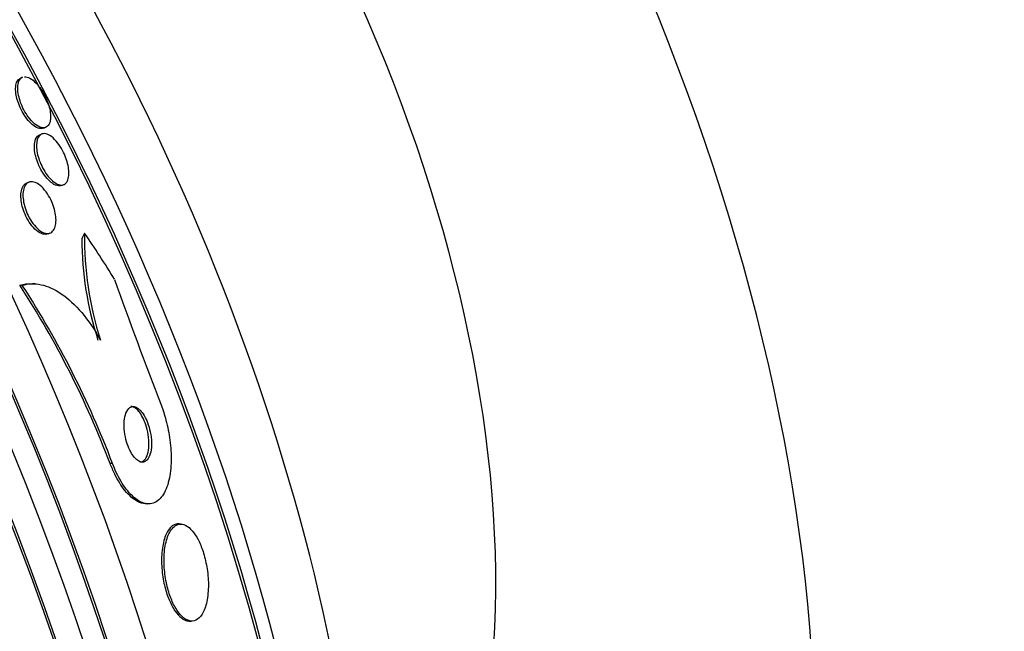
# Model space of a CAD drawing. Units: millimetres. Extents: x 0 to 835, y 0 to 1165.
# Drawn here: x 207 to 222, y 205 to 214 of the extents above; entities that cross this region are included whole.
import ezdxf
from ezdxf import colors
from ezdxf.entities.mleader import LeaderData, LeaderLine
from ezdxf.math import Vec2, Vec3

# ---------------------------------------------------------------- set-up
doc = ezdxf.new("R2010")
doc.units = ezdxf.units.MM
doc.layers.add('DV7_Défaut', color=7, linetype='Continuous')
doc.layers.add('Défaut', color=7, linetype='Continuous')

# ---------------------------------------------------------------- blocks, each defined once
blk = doc.blocks.new('_DOT')
at = {"color": 0}
blk.add_line((0, 0), (-1, 0), dxfattribs=at)
at = {"color": 0, "const_width": 0.333}
blk.add_lwpolyline([(-0.1665, 0, 1), (0.1665, 0, 1)], format="xyb", close=True, dxfattribs=at)
blk = doc.blocks.new('SE6')
at = {"layer": 'DV7_Défaut', "color": 7, "linetype": 'Continuous'}
for p, q in [((207.322, 213.23), (207.291, 213.216)), ((207.599, 212.405), (207.568, 212.391)), ((207.629, 212.491), (207.66, 212.504)), ((207.404, 211.702), (207.382, 211.693)), ((207.891, 211.659), (207.922, 211.673)), ((207.694, 210.956), (207.725, 210.969)), ((207.319, 210.208), (207.283, 210.21)), ((207.504, 210.229), (207.467, 210.231)), ((208.629, 207.619), (208.593, 207.621)), ((209.101, 207.038), (209.138, 207.036)), ((209.626, 206.741), (209.589, 206.743)), ((209.735, 205.333), (209.772, 205.331))]:
    blk.add_line(p, q, dxfattribs=at)
for centre, radius, start, end in [((212.999, 210.888), 4.778, 179.0477, 197.9986), ((213.05, 210.912), 4.869, 180.3107, 197.9295), ((290.202, 239.473), 86.608, 199.68762, 200.97489), ((195.845, 202.795), 13.631, 20.7329, 32.9548), ((195.882, 202.795), 13.629, 20.7263, 32.949)]:
    blk.add_arc(centre, radius, start, end, dxfattribs=at)
for centre, major_axis, ratio, start_param, end_param in [((223.067, 223.857), (-15, 25.981), 0.57735, 2.650645, 6.283185), ((222.713, 223.653), (-14.25, 24.682), 0.57735, 2.699255, 6.283185), ((208.923, 215.691), (15, -25.981), 0.57735, 0, 3.141932), ((222.713, 223.653), (-10.8, 18.706), 0.57735, 2.863359, 6.283185), ((206.094, 214.058), (13, -22.517), 0.57735, 0, 3.141974), ((203.267, 212.426), (11, -19.053), 0.57735, 0, 3.402986), ((190.781, 205.217), (13.417, -23.239), 0.57735, 0.180825, 2.960768), ((190.781, 205.217), (13.39, -23.192), 0.57735, 0.26037, 2.881222), ((191.664, 205.727), (13.173, -22.816), 0.57735, 0.274513, 2.86708), ((191.24, 205.482), (13.294, -23.026), 0.57735, 0.280237, 2.861356), ((191.664, 205.727), (13.146, -22.769), 0.57735, 0.342208, 2.799385), ((192.372, 206.136), (12.953, -22.435), 0.57735, 0.333705, 2.807888), ((194.846, 207.564), (11.988, -20.764), 0.57735, 0.457397, 2.666828), ((195.2, 207.769), (11.823, -20.477), 0.57735, 0.498917, 2.642675), ((203.055, 212.303), (7.875, -13.64), 0.57735, 0.196525, 2.945067), ((197.115, 208.874), (10.75, -18.62), 0.57735, 0.662755, 2.478838), ((194.846, 207.564), (-11.958, 20.712), 0.57735, 3.670553, 5.205695), ((209.481, 209.876), (0.101, 1.997), 0.76488, 1.032064, 1.080065), ((199.327, 200.454), (0.783, 15.443), 0.76488, -0.841675, -0.783959)]:
    blk.add_ellipse(centre, major_axis=major_axis, ratio=ratio, start_param=start_param, end_param=end_param, dxfattribs=at)
for points, knots in [([(207.629, 212.491), (207.618, 212.486), (207.605, 212.484), (207.591, 212.484), (207.565, 212.484), (207.534, 212.495), (207.501, 212.516), (207.477, 212.532), (207.45, 212.554), (207.424, 212.582), (207.398, 212.61), (207.371, 212.644), (207.346, 212.683), (207.325, 212.716), (207.305, 212.753), (207.288, 212.79), (207.272, 212.825), (207.259, 212.861), (207.248, 212.895), (207.238, 212.93), (207.23, 212.965), (207.226, 212.996), (207.221, 213.031), (207.22, 213.063), (207.223, 213.091), (207.225, 213.123), (207.233, 213.15), (207.244, 213.17), (207.255, 213.192), (207.271, 213.208), (207.291, 213.216)], [0, 0, 0, 0, 0.0703467, 0.0703467, 0.0703467, 0.206442, 0.206442, 0.206442, 0.3087578, 0.3087578, 0.3087578, 0.4119214, 0.4119214, 0.4119214, 0.502256, 0.502256, 0.502256, 0.5862541, 0.5862541, 0.5862541, 0.6730881, 0.6730881, 0.6730881, 0.7696265, 0.7696265, 0.7696265, 0.8805724, 0.8805724, 0.8805724, 1, 1, 1, 1]), ([(207.35, 213.236), (207.373, 213.238), (207.4, 213.231), (207.429, 213.216), (207.458, 213.201), (207.49, 213.176), (207.522, 213.143), (207.545, 213.119), (207.568, 213.09), (207.59, 213.058), (207.612, 213.026), (207.634, 212.99), (207.652, 212.953), (207.668, 212.918), (207.683, 212.882), (207.695, 212.848), (207.707, 212.813), (207.716, 212.778), (207.721, 212.746), (207.728, 212.711), (207.73, 212.678), (207.73, 212.65), (207.729, 212.617), (207.724, 212.588), (207.715, 212.566), (207.705, 212.54), (207.69, 212.521), (207.671, 212.509), (207.651, 212.497), (207.625, 212.494), (207.596, 212.501), (207.568, 212.507), (207.536, 212.524), (207.502, 212.551), (207.478, 212.571), (207.453, 212.596), (207.428, 212.626), (207.403, 212.656), (207.379, 212.692), (207.357, 212.73), (207.337, 212.764), (207.319, 212.8), (207.305, 212.837), (207.291, 212.872), (207.279, 212.907), (207.271, 212.94), (207.262, 212.976), (207.256, 213.01), (207.254, 213.04), (207.251, 213.075), (207.253, 213.106), (207.258, 213.132), (207.263, 213.161), (207.274, 213.185), (207.288, 213.203), (207.297, 213.215), (207.309, 213.224), (207.322, 213.23)], [0, 0, 0, 0, 0.06395, 0.06395, 0.06395, 0.128463, 0.128463, 0.128463, 0.174842, 0.174842, 0.174842, 0.221442, 0.221442, 0.221442, 0.264665, 0.264665, 0.264665, 0.308475, 0.308475, 0.308475, 0.356746, 0.356746, 0.356746, 0.4122, 0.4122, 0.4122, 0.475815, 0.475815, 0.475815, 0.545223, 0.545223, 0.545223, 0.613841, 0.613841, 0.613841, 0.663482, 0.663482, 0.663482, 0.713466, 0.713466, 0.713466, 0.758231, 0.758231, 0.758231, 0.801376, 0.801376, 0.801376, 0.84719, 0.84719, 0.84719, 0.898852, 0.898852, 0.898852, 0.958315, 0.958315, 0.958315, 1, 1, 1, 1]), ([(207.496, 212.257), (207.499, 212.295), (207.508, 212.325), (207.521, 212.348), (207.533, 212.369), (207.549, 212.384), (207.568, 212.392)], [0, 0, 0, 0, 0.5246646, 0.5246646, 0.5246646, 1, 1, 1, 1]), ([(207.639, 212.412), (207.664, 212.411), (207.691, 212.401), (207.72, 212.384), (207.749, 212.366), (207.78, 212.339), (207.811, 212.304), (207.837, 212.273), (207.864, 212.236), (207.888, 212.195), (207.908, 212.16), (207.927, 212.121), (207.942, 212.083), (207.957, 212.048), (207.968, 212.011), (207.977, 211.977), (207.986, 211.942), (207.991, 211.907), (207.994, 211.876), (207.997, 211.842), (207.996, 211.811), (207.991, 211.784), (207.986, 211.753), (207.977, 211.728), (207.964, 211.709), (207.95, 211.688), (207.931, 211.674), (207.909, 211.668), (207.885, 211.662), (207.856, 211.666), (207.826, 211.68), (207.797, 211.693), (207.764, 211.717), (207.732, 211.749), (207.708, 211.773), (207.684, 211.802), (207.662, 211.834), (207.64, 211.867), (207.618, 211.905), (207.6, 211.943), (207.583, 211.979), (207.568, 212.016), (207.557, 212.052), (207.545, 212.088), (207.537, 212.123), (207.532, 212.156), (207.526, 212.191), (207.524, 212.224), (207.526, 212.253), (207.527, 212.286), (207.532, 212.315), (207.541, 212.338), (207.551, 212.364), (207.566, 212.384), (207.584, 212.396), (207.6, 212.407), (207.618, 212.412), (207.639, 212.412)], [0, 0, 0, 0, 0.061739, 0.061739, 0.061739, 0.123994, 0.123994, 0.123994, 0.178153, 0.178153, 0.178153, 0.223879, 0.223879, 0.223879, 0.266182, 0.266182, 0.266182, 0.309846, 0.309846, 0.309846, 0.358332, 0.358332, 0.358332, 0.413926, 0.413926, 0.413926, 0.47697, 0.47697, 0.47697, 0.544369, 0.544369, 0.544369, 0.609423, 0.609423, 0.609423, 0.656491, 0.656491, 0.656491, 0.703824, 0.703824, 0.703824, 0.747063, 0.747063, 0.747063, 0.789743, 0.789743, 0.789743, 0.835675, 0.835675, 0.835675, 0.887638, 0.887638, 0.887638, 0.947066, 0.947066, 0.947066, 1, 1, 1, 1]), ([(207.891, 211.66), (207.877, 211.654), (207.862, 211.651), (207.845, 211.653), (207.818, 211.655), (207.787, 211.667), (207.755, 211.69), (207.73, 211.707), (207.704, 211.731), (207.678, 211.76), (207.652, 211.79), (207.626, 211.826), (207.603, 211.865), (207.583, 211.9), (207.564, 211.938), (207.548, 211.977), (207.534, 212.012), (207.522, 212.049), (207.513, 212.083), (207.504, 212.119), (207.498, 212.154), (207.496, 212.185), (207.494, 212.211), (207.494, 212.235), (207.496, 212.257)], [0, 0, 0, 0, 0.1088825, 0.1088825, 0.1088825, 0.2858502, 0.2858502, 0.2858502, 0.4217344, 0.4217344, 0.4217344, 0.5587187, 0.5587187, 0.5587187, 0.6788697, 0.6788697, 0.6788697, 0.7903027, 0.7903027, 0.7903027, 0.9048032, 0.9048032, 0.9048032, 1, 1, 1, 1]), ([(207.695, 210.957), (207.672, 210.947), (207.647, 210.946), (207.619, 210.953), (207.59, 210.961), (207.558, 210.979), (207.525, 211.005), (207.496, 211.03), (207.466, 211.062), (207.438, 211.101), (207.413, 211.135), (207.39, 211.174), (207.371, 211.215), (207.353, 211.251), (207.338, 211.29), (207.327, 211.328), (207.316, 211.365), (207.307, 211.401), (207.303, 211.436), (207.298, 211.472), (207.297, 211.506), (207.299, 211.536), (207.301, 211.569), (207.308, 211.598), (207.318, 211.622), (207.329, 211.648), (207.344, 211.669), (207.362, 211.682), (207.368, 211.686), (207.375, 211.69), (207.381, 211.693)], [0, 0, 0, 0, 0.124457, 0.124457, 0.124457, 0.25409, 0.25409, 0.25409, 0.372332, 0.372332, 0.372332, 0.47428, 0.47428, 0.47428, 0.564888, 0.564888, 0.564888, 0.652754, 0.652754, 0.652754, 0.745231, 0.745231, 0.745231, 0.847658, 0.847658, 0.847658, 0.962924, 0.962924, 0.962924, 1, 1, 1, 1]), ([(207.427, 211.711), (207.451, 211.716), (207.478, 211.714), (207.508, 211.702), (207.537, 211.69), (207.569, 211.669), (207.6, 211.639), (207.629, 211.612), (207.658, 211.577), (207.684, 211.537), (207.707, 211.502), (207.728, 211.463), (207.746, 211.423), (207.762, 211.386), (207.776, 211.348), (207.786, 211.311), (207.796, 211.274), (207.802, 211.238), (207.806, 211.205), (207.809, 211.169), (207.809, 211.136), (207.805, 211.107), (207.801, 211.075), (207.793, 211.047), (207.782, 211.025), (207.769, 211.001), (207.752, 210.983), (207.731, 210.972), (207.709, 210.961), (207.682, 210.958), (207.654, 210.965), (207.625, 210.972), (207.593, 210.988), (207.561, 211.014), (207.531, 211.038), (207.501, 211.07), (207.472, 211.108), (207.448, 211.141), (207.424, 211.18), (207.404, 211.221), (207.386, 211.258), (207.371, 211.297), (207.359, 211.335), (207.347, 211.371), (207.339, 211.408), (207.334, 211.443), (207.329, 211.479), (207.327, 211.513), (207.329, 211.543), (207.331, 211.577), (207.337, 211.606), (207.346, 211.631), (207.357, 211.658), (207.372, 211.679), (207.39, 211.693), (207.401, 211.701), (207.414, 211.707), (207.427, 211.711)], [0, 0, 0, 0, 0.063149, 0.063149, 0.063149, 0.126643, 0.126643, 0.126643, 0.184274, 0.184274, 0.184274, 0.233801, 0.233801, 0.233801, 0.278362, 0.278362, 0.278362, 0.3224, 0.3224, 0.3224, 0.369497, 0.369497, 0.369497, 0.422143, 0.422143, 0.422143, 0.481372, 0.481372, 0.481372, 0.545718, 0.545718, 0.545718, 0.610556, 0.610556, 0.610556, 0.669995, 0.669995, 0.669995, 0.721328, 0.721328, 0.721328, 0.766806, 0.766806, 0.766806, 0.810694, 0.810694, 0.810694, 0.856706, 0.856706, 0.856706, 0.907554, 0.907554, 0.907554, 0.964757, 0.964757, 0.964757, 1, 1, 1, 1]), ([(207.319, 210.208), (207.405, 210.234), (207.495, 210.238), (207.686, 210.197), (207.786, 210.153), (207.984, 210.018), (208.085, 209.925), (208.277, 209.698), (208.37, 209.564), (208.454, 209.411)], [0, 0, 0, 0, 0.25, 0.25, 0.5, 0.5, 0.75, 0.75, 1, 1, 1, 1]), ([(209.333, 208.471), (209.36, 208.401), (209.384, 208.326), (209.404, 208.251), (209.43, 208.155), (209.449, 208.056), (209.462, 207.961), (209.476, 207.857), (209.482, 207.756), (209.48, 207.663), (209.478, 207.558), (209.467, 207.462), (209.447, 207.379), (209.426, 207.287), (209.393, 207.21), (209.353, 207.153), (209.31, 207.092), (209.257, 207.053), (209.197, 207.04), (209.14, 207.028), (209.074, 207.04), (209.007, 207.08), (208.948, 207.115), (208.885, 207.173), (208.827, 207.25), (208.776, 207.317), (208.726, 207.4), (208.683, 207.492), (208.664, 207.533), (208.646, 207.575), (208.629, 207.619)], [0, 0, 0, 0, 0.069043, 0.069043, 0.069043, 0.158113, 0.158113, 0.158113, 0.255765, 0.255765, 0.255765, 0.36617, 0.36617, 0.36617, 0.489707, 0.489707, 0.489707, 0.620684, 0.620684, 0.620684, 0.747687, 0.747687, 0.747687, 0.860335, 0.860335, 0.860335, 0.957487, 0.957487, 0.957487, 1, 1, 1, 1]), ([(208.901, 208.444), (208.875, 208.434), (208.852, 208.411), (208.834, 208.377), (208.82, 208.348), (208.809, 208.311), (208.803, 208.268), (208.797, 208.225), (208.795, 208.175), (208.799, 208.121), (208.803, 208.073), (208.812, 208.021), (208.824, 207.97), (208.835, 207.926), (208.85, 207.882), (208.867, 207.842), (208.883, 207.807), (208.9, 207.774), (208.919, 207.747), (208.937, 207.72), (208.956, 207.698), (208.975, 207.681), (208.994, 207.664), (209.014, 207.652), (209.033, 207.646), (209.054, 207.639), (209.074, 207.639), (209.092, 207.646), (209.112, 207.653), (209.13, 207.669), (209.145, 207.691), (209.162, 207.715), (209.175, 207.748), (209.183, 207.787), (209.192, 207.827), (209.196, 207.875), (209.194, 207.927), (209.193, 207.975), (209.187, 208.028), (209.175, 208.081), (209.166, 208.127), (209.152, 208.174), (209.136, 208.217), (209.121, 208.254), (209.104, 208.29), (209.086, 208.32), (209.069, 208.349), (209.05, 208.374), (209.032, 208.393), (209.012, 208.413), (208.993, 208.428), (208.974, 208.437), (208.953, 208.447), (208.933, 208.45), (208.915, 208.447), (208.91, 208.447), (208.906, 208.445), (208.901, 208.444)], [0, 0, 0, 0, 0.076611, 0.076611, 0.076611, 0.140943, 0.140943, 0.140943, 0.205775, 0.205775, 0.205775, 0.264624, 0.264624, 0.264624, 0.31521, 0.31521, 0.31521, 0.360226, 0.360226, 0.360226, 0.404044, 0.404044, 0.404044, 0.450335, 0.450335, 0.450335, 0.501751, 0.501751, 0.501751, 0.559693, 0.559693, 0.559693, 0.62337, 0.62337, 0.62337, 0.6888, 0.6888, 0.6888, 0.749848, 0.749848, 0.749848, 0.802579, 0.802579, 0.802579, 0.848469, 0.848469, 0.848469, 0.891946, 0.891946, 0.891946, 0.937101, 0.937101, 0.937101, 0.98693, 0.98693, 0.98693, 1, 1, 1, 1]), ([(209.023, 207.643), (209.028, 207.642), (209.034, 207.643), (209.039, 207.643), (209.06, 207.647), (209.079, 207.657), (209.095, 207.675), (209.112, 207.694), (209.127, 207.722), (209.138, 207.757), (209.149, 207.793), (209.156, 207.837), (209.157, 207.886), (209.159, 207.933), (209.155, 207.986), (209.146, 208.04), (209.139, 208.088), (209.127, 208.137), (209.111, 208.184), (209.098, 208.224), (209.081, 208.262), (209.063, 208.296), (209.047, 208.327), (209.028, 208.355), (209.01, 208.377), (208.991, 208.4), (208.972, 208.418), (208.953, 208.43), (208.946, 208.434), (208.939, 208.438), (208.932, 208.441)], [0, 0, 0, 0, 0.0309996, 0.0309996, 0.0309996, 0.1505814, 0.1505814, 0.1505814, 0.2835532, 0.2835532, 0.2835532, 0.4233957, 0.4233957, 0.4233957, 0.5575812, 0.5575812, 0.5575812, 0.6752255, 0.6752255, 0.6752255, 0.7762851, 0.7762851, 0.7762851, 0.8693924, 0.8693924, 0.8693924, 0.9638694, 0.9638694, 0.9638694, 1, 1, 1, 1]), ([(209.107, 207.038), (209.07, 207.039), (209.032, 207.05), (208.993, 207.07), (208.933, 207.1), (208.869, 207.154), (208.809, 207.229), (208.757, 207.293), (208.706, 207.374), (208.661, 207.465), (208.637, 207.514), (208.614, 207.567), (208.593, 207.621)], [0, 0, 0, 0, 0.219777, 0.219777, 0.219777, 0.555834, 0.555834, 0.555834, 0.845065, 0.845065, 0.845065, 1, 1, 1, 1]), ([(209.587, 206.743), (209.564, 206.744), (209.542, 206.739), (209.521, 206.729), (209.486, 206.712), (209.454, 206.68), (209.428, 206.634), (209.4, 206.586), (209.377, 206.522), (209.362, 206.446), (209.347, 206.374), (209.339, 206.288), (209.34, 206.196), (209.341, 206.115), (209.349, 206.027), (209.364, 205.941), (209.378, 205.866), (209.396, 205.791), (209.419, 205.723), (209.441, 205.66), (209.466, 205.601), (209.493, 205.551), (209.52, 205.501), (209.549, 205.458), (209.579, 205.425), (209.611, 205.389), (209.644, 205.364), (209.675, 205.349), (209.696, 205.339), (209.717, 205.334), (209.737, 205.333)], [0, 0, 0, 0, 0.073469, 0.073469, 0.073469, 0.197353, 0.197353, 0.197353, 0.327848, 0.327848, 0.327848, 0.454115, 0.454115, 0.454115, 0.566183, 0.566183, 0.566183, 0.663175, 0.663175, 0.663175, 0.752067, 0.752067, 0.752067, 0.841074, 0.841074, 0.841074, 0.936693, 0.936693, 0.936693, 1, 1, 1, 1]), ([(209.559, 206.727), (209.516, 206.707), (209.477, 206.662), (209.447, 206.599), (209.421, 206.545), (209.401, 206.475), (209.389, 206.394), (209.378, 206.318), (209.374, 206.23), (209.378, 206.138), (209.382, 206.057), (209.393, 205.971), (209.41, 205.888), (209.425, 205.816), (209.446, 205.744), (209.47, 205.68), (209.492, 205.62), (209.519, 205.565), (209.546, 205.518), (209.574, 205.471), (209.605, 205.432), (209.635, 205.402), (209.668, 205.37), (209.702, 205.349), (209.734, 205.339), (209.769, 205.327), (209.804, 205.329), (209.836, 205.343), (209.871, 205.359), (209.903, 205.389), (209.93, 205.433), (209.958, 205.479), (209.981, 205.542), (209.997, 205.615), (210.012, 205.687), (210.02, 205.773), (210.02, 205.864), (210.019, 205.946), (210.011, 206.035), (209.996, 206.122), (209.983, 206.197), (209.965, 206.273), (209.942, 206.343), (209.921, 206.406), (209.897, 206.465), (209.87, 206.515), (209.844, 206.566), (209.815, 206.609), (209.786, 206.643), (209.755, 206.679), (209.723, 206.706), (209.691, 206.722), (209.656, 206.74), (209.622, 206.745), (209.59, 206.738), (209.579, 206.736), (209.569, 206.732), (209.559, 206.727)], [0, 0, 0, 0, 0.076711, 0.076711, 0.076711, 0.141903, 0.141903, 0.141903, 0.2038, 0.2038, 0.2038, 0.25809, 0.25809, 0.25809, 0.305402, 0.305402, 0.305402, 0.349589, 0.349589, 0.349589, 0.394607, 0.394607, 0.394607, 0.443492, 0.443492, 0.443492, 0.498244, 0.498244, 0.498244, 0.559253, 0.559253, 0.559253, 0.624202, 0.624202, 0.624202, 0.687822, 0.687822, 0.687822, 0.744622, 0.744622, 0.744622, 0.793428, 0.793428, 0.793428, 0.837679, 0.837679, 0.837679, 0.881799, 0.881799, 0.881799, 0.929279, 0.929279, 0.929279, 0.982486, 0.982486, 0.982486, 1, 1, 1, 1])]:
    blk.add_open_spline(points, degree=3, knots=knots, dxfattribs=at)
for points in [[(207.283, 210.21), (207.34, 210.227), (207.399, 210.235), (207.46, 210.232)], [(208.932, 208.441), (208.919, 208.447), (208.907, 208.45), (208.895, 208.45)]]:
    blk.add_open_spline(points, degree=3, dxfattribs=at)

msp = doc.modelspace()

# ---------------------------------------------------------------- block references
at = {"layer": 'Défaut'}
msp.add_blockref('SE6', (0, 0), dxfattribs=at)

# ---------------------------------------------------------------- leaders
at = {"layer": 'Défaut', "color": 7, "linetype": 'Continuous'}
ml = msp.add_multileader_mtext('Standard', dxfattribs=at)
ml.set_content('{\\pxsm0.9;\\fSolid Edge ISO|b1||i0||c0|p34;\\W1.;28/09/2011\\P}', color=256)
ml.set_leader_properties()
ml.set_arrow_properties(name='DOT')
ml.build(insert=Vec2(0, 0))
ml.multileader.update_dxf_attribs({"leader_type": 0, "dogleg_length": 0, "arrow_head_size": 12})
ctx = ml.context
ctx.base_point, ctx.char_height, ctx.arrow_head_size, ctx.landing_gap_size = Vec3(747.016, 1157.46), 12, 12, 4.2
notes = []
notes.append((ctx, [(0, (0, 0, 0), (0, 0), (1, 0), 1, [])]))
ctx.mtext.insert = Vec3(749.016, 1163.58)
for ctx, leaders in notes:
    for number, flags, end, landing, length, lines in leaders:
        leader = LeaderData()
        leader.index, (leader.has_last_leader_line, leader.has_dogleg_vector, leader.attachment_direction) = number, flags
        leader.last_leader_point, leader.dogleg_vector, leader.dogleg_length = Vec3(end), Vec3(landing), length
        for number, points, colour, breaks in lines:
            line = LeaderLine()
            line.index, line.vertices, line.color, line.breaks = number, Vec3.list(points), colors.encode_raw_color(colour), breaks
            leader.lines.append(line)
        ctx.leaders.append(leader)

doc.saveas('drawing.dxf')
